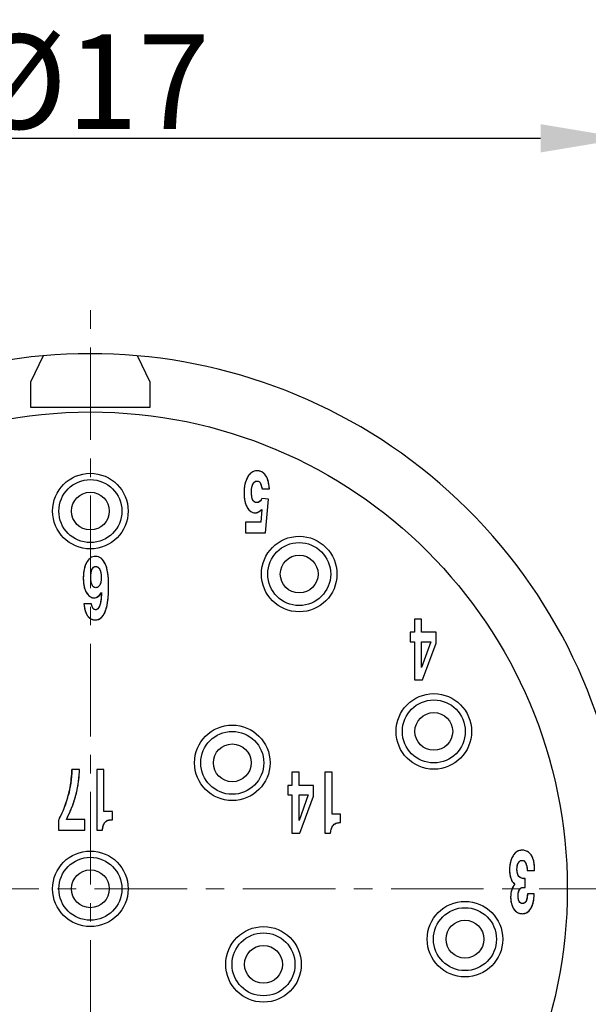
# Model space of a CAD drawing. Units: millimetres. Extents: x 2227 to 2375, y 637 to 742.
# Drawn here: x 2303 to 2313, y 709 to 725 of the extents above; entities that cross this region are included whole.
import ezdxf

# ---------------------------------------------------------------- set-up
doc = ezdxf.new("R2010")
doc.units = ezdxf.units.MM
doc.header["$LTSCALE"] = 65.395
doc.header["$PDMODE"] = 3
doc.header["$PDSIZE"] = 8
doc.linetypes.add('CENTER', pattern=[0.6, 0.375, -0.075, 0.075, -0.075])
doc.layers.get('0').update_dxf_attribs({"linetype": 'CONTINUOUS', "lineweight": 30})
doc.layers.get('Defpoints').update_dxf_attribs({"linetype": 'CONTINUOUS'})
doc.layers.add('cen', color=1, linetype='CENTER', lineweight=0)
doc.layers.add('Dim', color=3, linetype='CONTINUOUS', lineweight=15)
doc.styles.add('Romans字体', font='romans.shx', dxfattribs={"width": 0.75})
doc.dimstyles.new('01', dxfattribs={"dimscale": 0.3, "dimtxt": 5, "dimasz": 4.5, "dimexe": 1.2, "dimexo": 0.2, "dimgap": 0.5, "dimtad": 1, "dimdsep": 46, "dimtxsty": 'Romans字体', "dimcen": 0, "dimclrd": 1, "dimclre": 6, "dimclrt": 4, "dimazin": 2, "dimtfac": 1, "dimtofl": 0, "dimtmove": 0, "dimatfit": 3, "dimfxl": 1, "dimtolj": 1, "dimtzin": 0, "dimarcsym": 0})

# ---------------------------------------------------------------- blocks, each defined once
blk = doc.blocks.new('*D24')
at = {"layer": 'Defpoints', "color": 0, "lineweight": 5}
for p in [(2313.102, 722.621), (2296.102, 710.699), (2313.102, 710.699)]:
    blk.add_point(p, dxfattribs=at)
at = {"layer": 'Dim', "color": 6, "lineweight": -2}
for p, q in [((2296.102, 710.759), (2296.102, 722.981)), ((2313.102, 710.759), (2313.102, 722.981))]:
    blk.add_line(p, q, dxfattribs=at)
at = {"layer": 'Dim', "color": 1, "lineweight": -2}
blk.add_line((2297.452, 722.621), (2311.752, 722.621), dxfattribs=at)
at = {"layer": 'Dim', "color": 1, "lineweight": 5}
for points in [[(2297.452, 722.846), (2297.452, 722.396), (2296.102, 722.621)], [(2311.752, 722.846), (2311.752, 722.396), (2313.102, 722.621)]]:
    blk.add_solid(points, dxfattribs=at)
at = {"layer": 'Dim', "color": 4, "lineweight": 5, "insert": (2304.602, 723.521), "char_height": 1.5, "attachment_point": 5, "style": 'Romans字体'}
blk.add_mtext('\\A1;%%c17', dxfattribs=at)

msp = doc.modelspace()

# ---------------------------------------------------------------- linework, layer by layer
at = {"color": 7, "linetype": 'Continuous'}
for p, q in [((2303.852, 719.166), (2303.652, 718.749)), ((2305.552, 718.749), (2305.352, 719.166)), ((2303.652, 718.749), (2303.652, 718.349)), ((2305.552, 718.349), (2305.552, 718.749)), ((2303.652, 718.349), (2305.552, 718.349)), ((2307.329, 717.054), (2307.447, 717.054)), ((2307.429, 716.889), (2307.327, 716.897)), ((2307.386, 716.352), (2307.429, 716.889)), ((2307.325, 716.726), (2307.309, 716.521)), ((2307.065, 716.521), (2307.065, 716.352)), ((2307.309, 716.521), (2307.065, 716.521)), ((2307.065, 716.352), (2307.386, 716.352)), ((2304.619, 715.226), (2304.501, 715.226)), ((2309.749, 714.982), (2309.749, 714.774)), ((2309.864, 714.982), (2309.749, 714.982)), ((2309.864, 714.774), (2309.864, 714.982)), ((2309.749, 714.774), (2309.684, 714.774)), ((2309.684, 714.774), (2309.684, 714.622)), ((2310.092, 714.774), (2309.864, 714.774)), ((2310.092, 714.602), (2310.092, 714.774)), ((2309.684, 714.622), (2309.749, 714.622)), ((2309.749, 714.622), (2309.749, 714.016)), ((2310.007, 714.622), (2309.864, 714.215)), ((2309.864, 714.622), (2310.007, 714.622)), ((2309.864, 714.215), (2309.864, 714.622)), ((2309.876, 714.016), (2310.092, 714.602)), ((2309.749, 714.016), (2309.876, 714.016)), ((2304.431, 712.596), (2304.31, 712.596)), ((2304.703, 712.596), (2304.703, 711.63)), ((2304.818, 712.596), (2304.703, 712.596)), ((2304.818, 711.929), (2304.818, 712.596)), ((2307.918, 712.55), (2307.803, 712.55)), ((2307.803, 712.55), (2307.803, 712.342)), ((2307.918, 712.342), (2307.918, 712.55)), ((2308.443, 712.55), (2308.328, 712.55)), ((2308.328, 712.55), (2308.328, 711.584)), ((2308.443, 711.884), (2308.443, 712.55)), ((2307.803, 712.342), (2307.738, 712.342)), ((2307.738, 712.342), (2307.738, 712.19)), ((2308.146, 712.342), (2307.918, 712.342)), ((2308.146, 712.17), (2308.146, 712.342)), ((2307.738, 712.19), (2307.803, 712.19)), ((2307.803, 712.19), (2307.803, 711.584)), ((2307.918, 712.19), (2308.06, 712.19)), ((2307.918, 711.783), (2307.918, 712.19)), ((2308.06, 712.19), (2307.918, 711.783)), ((2307.93, 711.584), (2308.146, 712.17)), ((2304.952, 711.929), (2304.818, 711.929)), ((2304.952, 711.796), (2304.952, 711.929)), ((2308.577, 711.884), (2308.443, 711.884)), ((2308.577, 711.751), (2308.577, 711.884)), ((2304.113, 711.819), (2304.097, 711.788)), ((2304.097, 711.788), (2304.097, 711.63)), ((2304.512, 711.8), (2304.221, 711.8)), ((2304.512, 711.63), (2304.512, 711.8)), ((2304.097, 711.63), (2304.512, 711.63)), ((2304.703, 711.63), (2304.793, 711.63)), ((2307.803, 711.584), (2307.93, 711.584)), ((2308.328, 711.584), (2308.418, 711.584)), ((2311.54, 710.988), (2311.658, 710.988)), ((2311.51, 710.862), (2311.492, 710.862)), ((2311.51, 710.721), (2311.51, 710.862)), ((2311.485, 710.721), (2311.51, 710.721)), ((2311.65, 710.62), (2311.543, 710.62))]:
    msp.add_line(p, q, dxfattribs=at)
for centre, radius in [((2304.602, 710.699), 7.575), ((2304.602, 716.699), 0.6), ((2304.602, 716.699), 0.5), ((2304.602, 716.699), 0.3), ((2307.919, 715.699), 0.6), ((2307.919, 715.699), 0.5), ((2307.919, 715.699), 0.3), ((2310.057, 713.199), 0.6), ((2310.057, 713.199), 0.5), ((2310.057, 713.199), 0.3), ((2306.856, 712.7), 0.6), ((2306.856, 712.7), 0.5), ((2306.856, 712.7), 0.3), ((2304.602, 710.699), 0.6), ((2304.602, 710.699), 0.5), ((2304.602, 710.699), 0.3), ((2310.552, 709.899), 0.6), ((2310.552, 709.899), 0.5), ((2310.552, 709.899), 0.3), ((2307.352, 709.499), 0.6), ((2307.352, 709.499), 0.5), ((2307.352, 709.499), 0.3)]:
    msp.add_circle(centre, radius, dxfattribs=at)
for centre, radius, start, end in [((2304.602, 710.699), 8.5, 321.7563, 208.2437), ((2302.576, 715.505), 2.316, 357.499, 0.0658), ((2302.78, 715.524), 2.005, 354.8439, 356.5565), ((2303.201, 715.478), 1.691, 354.6701, 357.4986), ((2302.225, 712.668), 2.086, 350.1509, 353.9831), ((2301.798, 712.713), 2.515, 353.9762, 357.3269), ((2301.182, 712.771), 3.253, 355.0874, 356.9246), ((2302.582, 712.606), 1.723, 345.7152, 350.1598), ((2302.683, 712.638), 1.748, 346.3859, 348.9257), ((2302.611, 712.601), 1.694, 332.5017, 345.6366), ((2302.614, 712.6), 1.69, 341.2902, 345.644), ((2302.522, 712.681), 1.915, 341.496, 343.9061), ((2302.6, 712.658), 1.834, 343.9052, 346.3866), ((2302.613, 712.6), 1.692, 336.9158, 341.2884), ((2302.126, 712.867), 2.351, 335.5031, 337.94), ((2302.6, 712.606), 1.706, 332.5208, 336.9137), ((2301.271, 713.255), 3.29, 333.7446, 335.5273), ((2304.933, 711.673), 0.127, 123.56, 132.989), ((2308.558, 711.627), 0.127, 123.56, 132.989), ((2311.462, 711.15), 0.163, 65.6493, 77.8933), ((2311.48, 710.933), 0.212, 197.781, 218.8496), ((2311.492, 711.053), 0.191, 267.6423, 270.0205)]:
    msp.add_arc(centre, radius, start, end, dxfattribs=at)
for points in [[(2307.251, 717.339), (2307.188, 717.339), (2307.137, 717.306), (2307.099, 717.239)], [(2307.165, 717.314), (2307.152, 717.305), (2307.14, 717.295), (2307.129, 717.283)], [(2307.205, 717.332), (2307.191, 717.328), (2307.177, 717.322), (2307.165, 717.314)], [(2307.251, 717.339), (2307.235, 717.339), (2307.219, 717.336), (2307.205, 717.332)], [(2307.301, 717.332), (2307.286, 717.336), (2307.269, 717.339), (2307.251, 717.339)], [(2307.381, 717.274), (2307.348, 717.318), (2307.304, 717.339), (2307.251, 717.339)], [(2307.344, 717.311), (2307.331, 717.32), (2307.316, 717.327), (2307.301, 717.332)], [(2307.381, 717.274), (2307.37, 717.289), (2307.357, 717.301), (2307.344, 717.311)], [(2307.099, 717.239), (2307.062, 717.173), (2307.043, 717.088), (2307.043, 716.984)], [(2307.068, 717.166), (2307.059, 717.14), (2307.053, 717.111), (2307.049, 717.081)], [(2307.099, 717.239), (2307.087, 717.217), (2307.076, 717.193), (2307.068, 717.166)], [(2307.129, 717.283), (2307.118, 717.27), (2307.108, 717.256), (2307.099, 717.239)], [(2307.186, 717.133), (2307.203, 717.163), (2307.223, 717.177), (2307.248, 717.177)], [(2307.186, 717.133), (2307.191, 717.143), (2307.197, 717.151), (2307.203, 717.157)], [(2307.203, 717.157), (2307.21, 717.164), (2307.217, 717.169), (2307.224, 717.172)], [(2307.224, 717.172), (2307.232, 717.175), (2307.24, 717.177), (2307.248, 717.177)], [(2307.248, 717.177), (2307.255, 717.177), (2307.262, 717.176), (2307.268, 717.174)], [(2307.248, 717.177), (2307.269, 717.177), (2307.286, 717.169), (2307.298, 717.151)], [(2307.268, 717.174), (2307.274, 717.172), (2307.279, 717.169), (2307.284, 717.166)], [(2307.284, 717.166), (2307.289, 717.162), (2307.294, 717.157), (2307.298, 717.151)], [(2307.298, 717.151), (2307.302, 717.145), (2307.307, 717.135), (2307.311, 717.123)], [(2307.298, 717.151), (2307.309, 717.134), (2307.32, 717.102), (2307.329, 717.054)], [(2307.413, 717.213), (2307.404, 717.238), (2307.393, 717.258), (2307.381, 717.274)], [(2307.447, 717.054), (2307.436, 717.157), (2307.414, 717.231), (2307.381, 717.274)], [(2307.434, 717.139), (2307.429, 717.167), (2307.422, 717.192), (2307.413, 717.213)], [(2307.447, 717.054), (2307.444, 717.085), (2307.44, 717.114), (2307.434, 717.139)], [(2307.049, 717.081), (2307.045, 717.05), (2307.043, 717.018), (2307.043, 716.984)], [(2307.043, 716.984), (2307.043, 716.953), (2307.044, 716.925), (2307.048, 716.898)], [(2307.043, 716.984), (2307.043, 716.889), (2307.06, 716.814), (2307.093, 716.757)], [(2307.161, 717.005), (2307.161, 717.061), (2307.169, 717.104), (2307.186, 717.133)], [(2307.161, 717.005), (2307.161, 717.022), (2307.161, 717.038), (2307.163, 717.053)], [(2307.162, 716.96), (2307.161, 716.974), (2307.161, 716.989), (2307.161, 717.005)], [(2307.246, 716.833), (2307.189, 716.833), (2307.161, 716.891), (2307.161, 717.005)], [(2307.163, 717.053), (2307.165, 717.069), (2307.167, 717.083), (2307.171, 717.096)], [(2307.171, 717.096), (2307.175, 717.11), (2307.18, 717.122), (2307.186, 717.133)], [(2307.311, 717.123), (2307.315, 717.114), (2307.318, 717.103), (2307.321, 717.091)], [(2307.321, 717.091), (2307.324, 717.08), (2307.327, 717.068), (2307.329, 717.054)], [(2307.048, 716.898), (2307.052, 716.87), (2307.057, 716.845), (2307.065, 716.822)], [(2307.168, 716.92), (2307.165, 716.932), (2307.164, 716.945), (2307.162, 716.96)], [(2307.178, 716.885), (2307.174, 716.895), (2307.171, 716.907), (2307.168, 716.92)], [(2307.194, 716.857), (2307.188, 716.865), (2307.182, 716.874), (2307.178, 716.885)], [(2307.217, 716.839), (2307.208, 716.843), (2307.201, 716.849), (2307.194, 716.857)], [(2307.246, 716.833), (2307.235, 716.833), (2307.225, 716.835), (2307.217, 716.839)], [(2307.327, 716.897), (2307.305, 716.855), (2307.278, 716.833), (2307.246, 716.833)], [(2307.277, 716.84), (2307.267, 716.835), (2307.257, 716.833), (2307.246, 716.833)], [(2307.304, 716.863), (2307.296, 716.853), (2307.287, 716.845), (2307.277, 716.84)], [(2307.327, 716.897), (2307.32, 716.883), (2307.312, 716.872), (2307.304, 716.863)], [(2307.065, 716.822), (2307.072, 716.798), (2307.082, 716.776), (2307.093, 716.757)], [(2307.093, 716.757), (2307.104, 716.738), (2307.116, 716.722), (2307.129, 716.709)], [(2307.093, 716.757), (2307.126, 716.7), (2307.169, 716.671), (2307.221, 716.671)], [(2307.129, 716.709), (2307.143, 716.697), (2307.157, 716.687), (2307.173, 716.681)], [(2307.173, 716.681), (2307.188, 716.674), (2307.204, 716.671), (2307.221, 716.671)], [(2307.221, 716.671), (2307.258, 716.671), (2307.292, 716.69), (2307.325, 716.726)], [(2307.221, 716.671), (2307.233, 716.671), (2307.245, 716.673), (2307.257, 716.677)], [(2307.257, 716.677), (2307.269, 716.681), (2307.28, 716.688), (2307.292, 716.696)], [(2307.292, 716.696), (2307.303, 716.704), (2307.314, 716.714), (2307.325, 716.726)], [(2304.685, 715.979), (2304.625, 715.979), (2304.578, 715.947), (2304.543, 715.884)], [(2304.571, 715.925), (2304.561, 715.913), (2304.551, 715.899), (2304.543, 715.884)], [(2304.604, 715.955), (2304.592, 715.947), (2304.581, 715.937), (2304.571, 715.925)], [(2304.642, 715.973), (2304.629, 715.969), (2304.616, 715.963), (2304.604, 715.955)], [(2304.685, 715.979), (2304.67, 715.979), (2304.656, 715.977), (2304.642, 715.973)], [(2304.731, 715.972), (2304.717, 715.977), (2304.701, 715.979), (2304.685, 715.979)], [(2304.838, 715.863), (2304.801, 715.941), (2304.75, 715.979), (2304.685, 715.979)], [(2304.772, 715.95), (2304.759, 715.96), (2304.746, 715.967), (2304.731, 715.972)], [(2304.808, 715.913), (2304.797, 715.928), (2304.785, 715.941), (2304.772, 715.95)], [(2304.838, 715.863), (2304.829, 715.882), (2304.819, 715.899), (2304.808, 715.913)], [(2304.543, 715.884), (2304.508, 715.82), (2304.49, 715.736), (2304.49, 715.631)], [(2304.513, 715.811), (2304.505, 715.785), (2304.499, 715.757), (2304.495, 715.727)], [(2304.543, 715.884), (2304.531, 715.862), (2304.521, 715.838), (2304.513, 715.811)], [(2304.608, 715.647), (2304.608, 715.696), (2304.615, 715.737), (2304.628, 715.77)], [(2304.61, 715.692), (2304.611, 715.706), (2304.614, 715.72), (2304.616, 715.733)], [(2304.616, 715.733), (2304.62, 715.746), (2304.623, 715.758), (2304.628, 715.77)], [(2304.628, 715.77), (2304.642, 715.802), (2304.662, 715.818), (2304.689, 715.818)], [(2304.628, 715.77), (2304.632, 715.78), (2304.637, 715.789), (2304.643, 715.796)], [(2304.643, 715.796), (2304.649, 715.803), (2304.656, 715.809), (2304.664, 715.812)], [(2304.664, 715.812), (2304.671, 715.816), (2304.68, 715.818), (2304.689, 715.818)], [(2304.689, 715.818), (2304.698, 715.818), (2304.706, 715.816), (2304.713, 715.813)], [(2304.689, 715.818), (2304.714, 715.818), (2304.735, 715.803), (2304.751, 715.773)], [(2304.713, 715.813), (2304.721, 715.809), (2304.728, 715.804), (2304.734, 715.797)], [(2304.734, 715.797), (2304.74, 715.791), (2304.746, 715.783), (2304.751, 715.773)], [(2304.751, 715.773), (2304.757, 715.762), (2304.761, 715.75), (2304.765, 715.736)], [(2304.751, 715.773), (2304.767, 715.743), (2304.774, 715.7), (2304.774, 715.644)], [(2304.765, 715.736), (2304.768, 715.723), (2304.771, 715.708), (2304.772, 715.692)], [(2304.871, 715.76), (2304.862, 715.8), (2304.851, 715.835), (2304.838, 715.863)], [(2304.892, 715.508), (2304.892, 715.667), (2304.875, 715.786), (2304.838, 715.863)], [(2304.888, 715.641), (2304.884, 715.685), (2304.878, 715.725), (2304.871, 715.76)], [(2304.495, 715.727), (2304.492, 715.697), (2304.49, 715.665), (2304.49, 715.631)], [(2304.49, 715.631), (2304.49, 715.6), (2304.491, 715.571), (2304.495, 715.545)], [(2304.49, 715.631), (2304.49, 715.535), (2304.506, 715.459), (2304.54, 715.404)], [(2304.608, 715.647), (2304.608, 715.663), (2304.608, 715.678), (2304.61, 715.692)], [(2304.61, 715.603), (2304.609, 715.617), (2304.608, 715.631), (2304.608, 715.647)], [(2304.63, 715.527), (2304.615, 715.556), (2304.608, 715.597), (2304.608, 715.647)], [(2304.617, 715.562), (2304.614, 715.575), (2304.612, 715.588), (2304.61, 715.603)], [(2304.774, 715.644), (2304.774, 715.588), (2304.767, 715.548), (2304.75, 715.521)], [(2304.772, 715.598), (2304.771, 715.582), (2304.768, 715.569), (2304.765, 715.556)], [(2304.772, 715.692), (2304.774, 715.677), (2304.774, 715.661), (2304.774, 715.644)], [(2304.774, 715.644), (2304.774, 715.627), (2304.774, 715.612), (2304.772, 715.598)], [(2304.892, 715.508), (2304.892, 715.556), (2304.891, 715.6), (2304.888, 715.641)], [(2304.495, 715.545), (2304.498, 715.517), (2304.504, 715.492), (2304.511, 715.468)], [(2304.511, 715.468), (2304.519, 715.444), (2304.528, 715.423), (2304.54, 715.404)], [(2304.63, 715.527), (2304.625, 715.537), (2304.621, 715.549), (2304.617, 715.562)], [(2304.646, 715.503), (2304.64, 715.509), (2304.635, 715.517), (2304.63, 715.527)], [(2304.69, 715.482), (2304.665, 715.482), (2304.645, 715.497), (2304.63, 715.527)], [(2304.666, 715.487), (2304.659, 715.491), (2304.652, 715.496), (2304.646, 715.503)], [(2304.69, 715.482), (2304.681, 715.482), (2304.673, 715.483), (2304.666, 715.487)], [(2304.679, 714.971), (2304.822, 714.971), (2304.892, 715.15), (2304.892, 715.508)], [(2304.75, 715.521), (2304.734, 715.495), (2304.714, 715.482), (2304.69, 715.482)], [(2304.713, 715.486), (2304.706, 715.483), (2304.698, 715.482), (2304.69, 715.482)], [(2304.733, 715.5), (2304.727, 715.494), (2304.72, 715.489), (2304.713, 715.486)], [(2304.75, 715.521), (2304.745, 715.513), (2304.739, 715.505), (2304.733, 715.5)], [(2304.765, 715.556), (2304.761, 715.543), (2304.756, 715.531), (2304.75, 715.521)], [(2304.54, 715.404), (2304.551, 715.385), (2304.562, 715.37), (2304.575, 715.358)], [(2304.54, 715.404), (2304.573, 715.348), (2304.613, 715.32), (2304.662, 715.32)], [(2304.575, 715.358), (2304.588, 715.345), (2304.602, 715.336), (2304.616, 715.329)], [(2304.616, 715.329), (2304.631, 715.323), (2304.646, 715.32), (2304.662, 715.32)], [(2304.662, 715.32), (2304.703, 715.32), (2304.743, 715.348), (2304.781, 715.404)], [(2304.662, 715.32), (2304.672, 715.32), (2304.683, 715.322), (2304.693, 715.326)], [(2304.693, 715.326), (2304.704, 715.329), (2304.714, 715.335), (2304.725, 715.342)], [(2304.725, 715.342), (2304.735, 715.35), (2304.744, 715.359), (2304.754, 715.369)], [(2304.781, 715.404), (2304.774, 715.297), (2304.763, 715.225), (2304.747, 715.188)], [(2304.754, 715.369), (2304.763, 715.379), (2304.772, 715.391), (2304.781, 715.404)], [(2304.77, 715.287), (2304.767, 715.267), (2304.764, 715.249), (2304.761, 715.234)], [(2304.776, 715.344), (2304.774, 715.323), (2304.772, 715.304), (2304.77, 715.287)], [(2304.874, 715.236), (2304.878, 715.262), (2304.882, 715.29), (2304.885, 715.321)], [(2304.501, 715.226), (2304.503, 715.2), (2304.506, 715.176), (2304.511, 715.154)], [(2304.501, 715.226), (2304.515, 715.056), (2304.575, 714.971), (2304.679, 714.971)], [(2304.511, 715.154), (2304.515, 715.131), (2304.521, 715.11), (2304.528, 715.091)], [(2304.626, 715.197), (2304.623, 715.205), (2304.621, 715.215), (2304.619, 715.226)], [(2304.684, 715.132), (2304.652, 715.132), (2304.63, 715.163), (2304.619, 715.226)], [(2304.635, 715.171), (2304.631, 715.179), (2304.628, 715.187), (2304.626, 715.197)], [(2304.647, 715.151), (2304.643, 715.156), (2304.639, 715.163), (2304.635, 715.171)], [(2304.664, 715.137), (2304.658, 715.14), (2304.652, 715.144), (2304.647, 715.151)], [(2304.684, 715.132), (2304.677, 715.132), (2304.67, 715.134), (2304.664, 715.137)], [(2304.747, 715.188), (2304.731, 715.151), (2304.71, 715.132), (2304.684, 715.132)], [(2304.703, 715.136), (2304.697, 715.133), (2304.691, 715.132), (2304.684, 715.132)], [(2304.72, 715.147), (2304.715, 715.142), (2304.709, 715.138), (2304.703, 715.136)], [(2304.735, 715.165), (2304.73, 715.158), (2304.726, 715.152), (2304.72, 715.147)], [(2304.747, 715.188), (2304.743, 715.179), (2304.739, 715.172), (2304.735, 715.165)], [(2304.761, 715.234), (2304.757, 715.215), (2304.752, 715.2), (2304.747, 715.188)], [(2304.837, 715.099), (2304.846, 715.12), (2304.853, 715.143), (2304.86, 715.168)], [(2304.86, 715.168), (2304.865, 715.189), (2304.87, 715.212), (2304.874, 715.236)], [(2304.528, 715.091), (2304.535, 715.071), (2304.544, 715.054), (2304.554, 715.039)], [(2304.554, 715.039), (2304.564, 715.023), (2304.575, 715.01), (2304.588, 715)], [(2304.588, 715), (2304.601, 714.99), (2304.615, 714.983), (2304.63, 714.978)], [(2304.63, 714.978), (2304.645, 714.973), (2304.662, 714.971), (2304.679, 714.971)], [(2304.679, 714.971), (2304.698, 714.971), (2304.715, 714.974), (2304.731, 714.98)], [(2304.731, 714.98), (2304.747, 714.985), (2304.761, 714.994), (2304.774, 715.005)], [(2304.774, 715.005), (2304.787, 715.016), (2304.799, 715.031), (2304.81, 715.048)], [(2304.81, 715.048), (2304.82, 715.063), (2304.829, 715.08), (2304.837, 715.099)], [(2304.31, 712.596), (2304.303, 712.442), (2304.283, 712.303), (2304.252, 712.181)], [(2304.399, 712.303), (2304.414, 712.379), (2304.425, 712.477), (2304.431, 712.596)], [(2304.413, 712.395), (2304.417, 712.425), (2304.421, 712.457), (2304.424, 712.492)], [(2304.338, 712.073), (2304.363, 712.15), (2304.384, 712.227), (2304.399, 712.303)], [(2304.399, 712.303), (2304.404, 712.331), (2304.409, 712.361), (2304.413, 712.395)], [(2304.221, 711.8), (2304.273, 711.906), (2304.312, 711.997), (2304.338, 712.073)], [(2304.305, 711.984), (2304.317, 712.016), (2304.328, 712.045), (2304.338, 712.073)], [(2304.793, 711.63), (2304.799, 711.677), (2304.808, 711.71), (2304.819, 711.73)], [(2304.793, 711.63), (2304.795, 711.643), (2304.797, 711.656), (2304.799, 711.667)], [(2304.799, 711.667), (2304.801, 711.679), (2304.804, 711.691), (2304.807, 711.701)], [(2304.807, 711.701), (2304.811, 711.713), (2304.815, 711.722), (2304.819, 711.73)], [(2304.819, 711.73), (2304.831, 711.751), (2304.845, 711.767), (2304.863, 711.779)], [(2304.819, 711.73), (2304.823, 711.737), (2304.827, 711.744), (2304.832, 711.75)], [(2304.832, 711.75), (2304.837, 711.756), (2304.842, 711.761), (2304.847, 711.766)], [(2304.863, 711.779), (2304.881, 711.791), (2304.911, 711.796), (2304.952, 711.796)], [(2304.863, 711.779), (2304.87, 711.783), (2304.878, 711.787), (2304.889, 711.79)], [(2304.889, 711.79), (2304.897, 711.792), (2304.907, 711.794), (2304.918, 711.795)], [(2304.918, 711.795), (2304.929, 711.796), (2304.94, 711.796), (2304.952, 711.796)], [(2308.418, 711.584), (2308.424, 711.631), (2308.433, 711.664), (2308.444, 711.685)], [(2308.432, 711.655), (2308.436, 711.667), (2308.44, 711.677), (2308.444, 711.685)], [(2308.444, 711.685), (2308.456, 711.705), (2308.47, 711.721), (2308.488, 711.733)], [(2308.444, 711.685), (2308.448, 711.692), (2308.452, 711.698), (2308.457, 711.704)], [(2308.457, 711.704), (2308.462, 711.71), (2308.466, 711.715), (2308.472, 711.72)], [(2308.488, 711.733), (2308.506, 711.745), (2308.536, 711.751), (2308.577, 711.751)], [(2308.488, 711.733), (2308.495, 711.738), (2308.503, 711.741), (2308.513, 711.744)], [(2308.513, 711.744), (2308.522, 711.746), (2308.532, 711.748), (2308.543, 711.749)], [(2308.543, 711.749), (2308.554, 711.75), (2308.565, 711.751), (2308.577, 711.751)], [(2308.418, 711.584), (2308.42, 711.598), (2308.422, 711.61), (2308.424, 711.621)], [(2308.424, 711.621), (2308.426, 711.634), (2308.429, 711.645), (2308.432, 711.655)], [(2311.315, 711.224), (2311.278, 711.165), (2311.26, 711.089), (2311.26, 710.998)], [(2311.315, 711.224), (2311.303, 711.204), (2311.293, 711.183), (2311.284, 711.16)], [(2311.462, 711.313), (2311.4, 711.313), (2311.352, 711.284), (2311.315, 711.224)], [(2311.355, 711.273), (2311.34, 711.26), (2311.327, 711.244), (2311.315, 711.224)], [(2311.403, 711.302), (2311.386, 711.296), (2311.37, 711.286), (2311.355, 711.273)], [(2311.462, 711.313), (2311.441, 711.313), (2311.421, 711.309), (2311.403, 711.302)], [(2311.496, 711.309), (2311.485, 711.312), (2311.473, 711.313), (2311.462, 711.313)], [(2311.561, 711.279), (2311.532, 711.301), (2311.498, 711.313), (2311.462, 711.313)], [(2311.561, 711.279), (2311.551, 711.287), (2311.54, 711.293), (2311.529, 711.298)], [(2311.589, 711.254), (2311.581, 711.264), (2311.571, 711.272), (2311.561, 711.279)], [(2311.632, 711.179), (2311.615, 711.224), (2311.591, 711.258), (2311.561, 711.279)], [(2311.613, 711.22), (2311.606, 711.232), (2311.598, 711.244), (2311.589, 711.254)], [(2311.632, 711.179), (2311.626, 711.194), (2311.62, 711.207), (2311.613, 711.22)], [(2311.266, 711.084), (2311.262, 711.057), (2311.26, 711.028), (2311.26, 710.998)], [(2311.284, 711.16), (2311.276, 711.136), (2311.27, 711.111), (2311.266, 711.084)], [(2311.378, 711.011), (2311.378, 711.053), (2311.386, 711.087), (2311.401, 711.112)], [(2311.378, 711.011), (2311.378, 711.024), (2311.379, 711.037), (2311.38, 711.049)], [(2311.38, 711.049), (2311.382, 711.061), (2311.384, 711.072), (2311.388, 711.083)], [(2311.388, 711.083), (2311.391, 711.094), (2311.396, 711.104), (2311.401, 711.112)], [(2311.401, 711.112), (2311.416, 711.138), (2311.435, 711.151), (2311.458, 711.151)], [(2311.401, 711.112), (2311.406, 711.121), (2311.411, 711.128), (2311.417, 711.134)], [(2311.417, 711.134), (2311.423, 711.14), (2311.429, 711.144), (2311.436, 711.147)], [(2311.436, 711.147), (2311.443, 711.15), (2311.45, 711.151), (2311.458, 711.151)], [(2311.458, 711.151), (2311.468, 711.151), (2311.477, 711.149), (2311.485, 711.145)], [(2311.458, 711.151), (2311.508, 711.151), (2311.535, 711.097), (2311.54, 710.988)], [(2311.485, 711.145), (2311.492, 711.141), (2311.499, 711.135), (2311.505, 711.127)], [(2311.505, 711.127), (2311.511, 711.12), (2311.516, 711.111), (2311.52, 711.101)], [(2311.52, 711.101), (2311.524, 711.091), (2311.527, 711.08), (2311.53, 711.068)], [(2311.53, 711.068), (2311.533, 711.057), (2311.535, 711.045), (2311.536, 711.031)], [(2311.647, 711.121), (2311.643, 711.143), (2311.638, 711.162), (2311.632, 711.179)], [(2311.658, 710.988), (2311.658, 711.071), (2311.649, 711.134), (2311.632, 711.179)], [(2311.655, 711.058), (2311.654, 711.081), (2311.651, 711.102), (2311.647, 711.121)], [(2311.658, 710.988), (2311.658, 711.013), (2311.657, 711.036), (2311.655, 711.058)], [(2311.26, 710.998), (2311.26, 710.982), (2311.261, 710.967), (2311.262, 710.952)], [(2311.26, 710.998), (2311.26, 710.949), (2311.266, 710.905), (2311.278, 710.868)], [(2311.262, 710.952), (2311.263, 710.937), (2311.265, 710.922), (2311.268, 710.908)], [(2311.268, 710.908), (2311.27, 710.894), (2311.274, 710.881), (2311.278, 710.868)], [(2311.381, 710.967), (2311.379, 710.98), (2311.378, 710.995), (2311.378, 711.011)], [(2311.429, 710.876), (2311.395, 710.896), (2311.378, 710.941), (2311.378, 711.011)], [(2311.389, 710.928), (2311.386, 710.94), (2311.383, 710.952), (2311.381, 710.967)], [(2311.406, 710.897), (2311.399, 710.906), (2311.394, 710.916), (2311.389, 710.928)], [(2311.429, 710.876), (2311.42, 710.881), (2311.412, 710.888), (2311.406, 710.897)], [(2311.536, 711.031), (2311.538, 711.018), (2311.539, 711.004), (2311.54, 710.988)], [(2311.343, 710.77), (2311.299, 710.721), (2311.277, 710.654), (2311.277, 710.569)], [(2311.278, 710.868), (2311.29, 710.831), (2311.312, 710.798), (2311.343, 710.77)], [(2311.343, 710.77), (2311.329, 710.754), (2311.317, 710.736), (2311.307, 710.716)], [(2311.315, 710.8), (2311.323, 710.79), (2311.333, 710.78), (2311.343, 710.77)], [(2311.448, 710.868), (2311.441, 710.87), (2311.435, 710.873), (2311.429, 710.876)], [(2311.469, 710.863), (2311.454, 710.866), (2311.441, 710.87), (2311.429, 710.876)], [(2311.467, 710.864), (2311.46, 710.865), (2311.454, 710.866), (2311.448, 710.868)], [(2311.485, 710.862), (2311.479, 710.862), (2311.473, 710.863), (2311.467, 710.864)], [(2311.492, 710.862), (2311.484, 710.862), (2311.476, 710.862), (2311.469, 710.863)], [(2311.285, 710.649), (2311.28, 710.624), (2311.277, 710.597), (2311.277, 710.569)], [(2311.307, 710.716), (2311.297, 710.696), (2311.29, 710.673), (2311.285, 710.649)], [(2311.395, 710.586), (2311.395, 710.616), (2311.4, 710.643), (2311.409, 710.667)], [(2311.395, 710.586), (2311.395, 710.596), (2311.396, 710.605), (2311.397, 710.615)], [(2311.397, 710.552), (2311.396, 710.563), (2311.395, 710.574), (2311.395, 710.586)], [(2311.415, 710.497), (2311.402, 710.518), (2311.395, 710.548), (2311.395, 710.586)], [(2311.397, 710.615), (2311.398, 710.624), (2311.399, 710.633), (2311.401, 710.642)], [(2311.401, 710.642), (2311.404, 710.651), (2311.406, 710.659), (2311.409, 710.667)], [(2311.409, 710.667), (2311.419, 710.691), (2311.431, 710.706), (2311.446, 710.714)], [(2311.409, 710.667), (2311.412, 710.675), (2311.415, 710.681), (2311.419, 710.687)], [(2311.419, 710.687), (2311.423, 710.693), (2311.427, 710.699), (2311.431, 710.703)], [(2311.431, 710.703), (2311.436, 710.708), (2311.44, 710.711), (2311.446, 710.714)], [(2311.446, 710.714), (2311.456, 710.719), (2311.469, 710.721), (2311.485, 710.721)], [(2311.446, 710.714), (2311.449, 710.716), (2311.453, 710.717), (2311.457, 710.718)], [(2311.457, 710.718), (2311.461, 710.72), (2311.466, 710.72), (2311.47, 710.721)], [(2311.543, 710.62), (2311.542, 710.517), (2311.516, 710.465), (2311.465, 710.465)], [(2311.47, 710.721), (2311.475, 710.721), (2311.48, 710.721), (2311.485, 710.721)], [(2311.541, 710.58), (2311.54, 710.567), (2311.538, 710.555), (2311.536, 710.545)], [(2311.543, 710.62), (2311.542, 710.606), (2311.542, 710.593), (2311.541, 710.58)], [(2311.599, 710.388), (2311.633, 710.444), (2311.65, 710.522), (2311.65, 710.62)], [(2311.645, 710.532), (2311.648, 710.559), (2311.65, 710.589), (2311.65, 710.62)], [(2311.277, 710.569), (2311.277, 710.543), (2311.279, 710.519), (2311.282, 710.496)], [(2311.277, 710.569), (2311.277, 710.491), (2311.294, 710.427), (2311.326, 710.378)], [(2311.282, 710.496), (2311.286, 710.473), (2311.292, 710.452), (2311.299, 710.432)], [(2311.299, 710.432), (2311.306, 710.412), (2311.315, 710.394), (2311.326, 710.378)], [(2311.404, 710.522), (2311.401, 710.531), (2311.399, 710.541), (2311.397, 710.552)], [(2311.415, 710.497), (2311.411, 710.504), (2311.407, 710.513), (2311.404, 710.522)], [(2311.429, 710.48), (2311.424, 710.484), (2311.419, 710.49), (2311.415, 710.497)], [(2311.465, 710.465), (2311.445, 710.465), (2311.428, 710.476), (2311.415, 710.497)], [(2311.446, 710.469), (2311.44, 710.472), (2311.434, 710.475), (2311.429, 710.48)], [(2311.465, 710.465), (2311.458, 710.465), (2311.452, 710.467), (2311.446, 710.469)], [(2311.491, 710.471), (2311.483, 710.467), (2311.475, 710.465), (2311.465, 710.465)], [(2311.512, 710.488), (2311.506, 710.481), (2311.499, 710.475), (2311.491, 710.471)], [(2311.527, 710.513), (2311.523, 710.503), (2311.518, 710.495), (2311.512, 710.488)], [(2311.536, 710.545), (2311.533, 710.533), (2311.53, 710.523), (2311.527, 710.513)], [(2311.599, 710.388), (2311.611, 710.408), (2311.621, 710.429), (2311.628, 710.454)], [(2311.628, 710.454), (2311.635, 710.477), (2311.641, 710.503), (2311.645, 710.532)], [(2311.326, 710.378), (2311.338, 710.361), (2311.35, 710.347), (2311.364, 710.336)], [(2311.326, 710.378), (2311.359, 710.329), (2311.404, 710.304), (2311.461, 710.304)], [(2311.364, 710.336), (2311.378, 710.325), (2311.393, 710.317), (2311.409, 710.312)], [(2311.409, 710.312), (2311.425, 710.307), (2311.442, 710.304), (2311.461, 710.304)], [(2311.461, 710.304), (2311.52, 710.304), (2311.566, 710.332), (2311.599, 710.388)], [(2311.461, 710.304), (2311.481, 710.304), (2311.5, 710.307), (2311.517, 710.314)], [(2311.517, 710.314), (2311.533, 710.32), (2311.548, 710.329), (2311.562, 710.342)], [(2311.562, 710.342), (2311.576, 710.354), (2311.588, 710.37), (2311.599, 710.388)]]:
    msp.add_open_spline(points, degree=3, dxfattribs=at)
at = {"layer": 'cen', "color": 1, "linetype": 'CENTER', "ltscale": 0.06}
for p, q in [((2304.602, 701.349), (2304.602, 720.049)), ((2295.252, 710.699), (2313.952, 710.699))]:
    msp.add_line(p, q, dxfattribs=at)

# ---------------------------------------------------------------- dimensions: what is measured, and where the dimension line sits
at = {"layer": 'Dim', "color": 1, "lineweight": 5}
dim = msp.add_linear_dim(base=(2313.102, 722.621), p1=(2296.102, 710.699), p2=(2313.102, 710.699), text='%%c<>', dimstyle='01', dxfattribs=at)
dim.commit()
dim.dimension.update_dxf_attribs({"geometry": '*D24', "text_midpoint": (2304.602, 723.521)})

doc.saveas('drawing.dxf')
